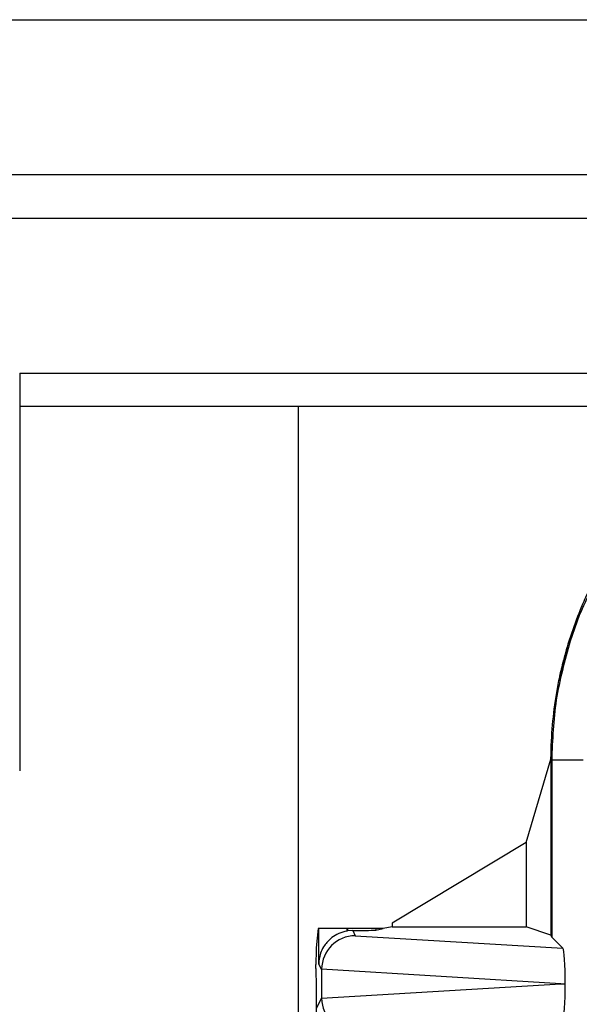
# Model space of a CAD drawing. Units: inches. Extents: x 0.4 to 8, y 0.3 to 10.7.
# Drawn here: x 1.6 to 1.8, y 5.7 to 6 of the extents above; entities that cross this region are included whole.
import ezdxf

# ---------------------------------------------------------------- set-up
doc = ezdxf.new("R2010")
doc.units = ezdxf.units.IN
doc.header["$MEASUREMENT"] = 0

msp = doc.modelspace()

# ---------------------------------------------------------------- linework, layer by layer
at = {"color": 7, "linetype": 'Continuous', "lineweight": 25}
for p, q in [((1.25986, 5.98478), (3.26722, 5.98478)), ((1.51566, 5.93886), (3.01134, 5.93886)), ((3.01134, 5.92574), (1.51566, 5.92574)), ((1.61408, 5.8798), (1.8667, 5.8798)), ((1.61408, 5.8798), (1.61408, 5.76174)), ((1.61408, 5.87002), (1.69684, 5.87002)), ((1.69684, 5.87002), (1.69684, 5.31857)), ((1.69684, 5.87002), (1.83731, 5.87002)), ((1.77993, 5.80789), (1.77723, 5.80025)), ((1.78034, 5.80789), (1.77761, 5.80026)), ((1.78034, 5.80789), (1.77993, 5.80789)), ((1.77723, 5.80025), (1.77761, 5.80026)), ((1.77419, 5.78853), (1.7742, 5.78853)), ((1.77448, 5.78888), (1.77426, 5.78887)), ((1.7645, 5.74051), (1.77184, 5.76519)), ((1.77213, 5.7649), (1.77184, 5.76519)), ((1.77184, 5.76519), (1.77184, 5.713)), ((1.78145, 5.7649), (1.77213, 5.7649)), ((1.77213, 5.7649), (1.77213, 5.71242)), ((1.7645, 5.74051), (1.72473, 5.71651)), ((1.7645, 5.74051), (1.7645, 5.71545)), ((1.72473, 5.71545), (1.72211, 5.71492)), ((1.72473, 5.71651), (1.72473, 5.71545)), ((1.72473, 5.71545), (1.7645, 5.71545)), ((1.77184, 5.713), (1.7645, 5.71545)), ((1.70272, 5.71492), (1.70215, 5.7092)), ((1.70294, 5.71492), (1.70272, 5.71492)), ((1.70294, 5.70449), (1.70294, 5.71492)), ((1.71127, 5.71492), (1.70294, 5.71492)), ((1.71127, 5.71492), (1.71127, 5.71419)), ((1.71156, 5.71492), (1.71127, 5.71492)), ((1.71156, 5.71424), (1.71156, 5.71492)), ((1.71986, 5.71492), (1.71156, 5.71492)), ((1.71301, 5.71434), (1.71156, 5.71424)), ((1.71301, 5.71434), (1.71378, 5.71281)), ((1.71378, 5.71281), (1.77548, 5.70907)), ((1.71986, 5.71447), (1.72211, 5.71492)), ((1.71986, 5.71492), (1.71986, 5.71447)), ((1.72211, 5.71492), (1.71986, 5.71492)), ((1.77213, 5.71242), (1.77184, 5.713)), ((1.77548, 5.70907), (1.77213, 5.71242)), ((1.70211, 5.70304), (1.70211, 5.70422)), ((1.70379, 5.70279), (1.70294, 5.70449)), ((1.77485, 5.69852), (1.70379, 5.70283)), ((1.70379, 5.70279), (1.70379, 5.69426)), ((1.70379, 5.69421), (1.77485, 5.69852)), ((1.77485, 5.69852), (1.77615, 5.69852)), ((1.70219, 5.69371), (1.70228, 5.69352)), ((1.70228, 5.44019), (1.70228, 5.69352)), ((1.70237, 5.69143), (1.70379, 5.69426))]:
    msp.add_line(p, q, dxfattribs=at)
msp.add_arc((1.88851, 5.76519), 0.11668, 168.2863, 168.4576, dxfattribs=at)
for centre, major_axis, ratio, start_param, end_param in [((1.88851, 5.76519), (-0.0825, 0.0825), 0.999924, 0.583976, 0.749392), ((1.88073, 5.77297), (0.12121, 0.0367), 0.565797, 2.444291, 2.448821), ((1.71378, 5.70281), (0.00552, 0.00835), 0.997246, 0.585139, 2.151107), ((1.71301, 5.70434), (-0.00447, 0.00895), 0.99981, 5.965458, 5.99432), ((1.71156, 5.71449), (0.00833, 0), 0.017455, 4.887511, 6.195919), ((1.70215, 5.70422), (0, 0.005), 0.008727, 0.087266, 1.570796), ((1.77548, 5.69907), (-0.00004, 0.01002), 0.066899, 4.65776, 6.215826), ((1.70219, 5.70304), (0, 0.00933), 0.008727, 1.570796, 3.124139), ((1.7141, 5.70216), (0.00885, -0.00567), 0.933413, 3.676299, 3.680975), ((1.77548, 5.69798), (0.00004, 0.01002), 0.066899, 3.208952, 4.767018), ((1.7141, 5.69489), (0.00885, 0.00567), 0.933413, 2.60221, 2.606886), ((1.71378, 5.69424), (-0.00552, 0.00835), 0.997246, 0.990486, 2.556454)]:
    msp.add_ellipse(centre, major_axis=major_axis, ratio=ratio, start_param=start_param, end_param=end_param, dxfattribs=at)
for points, knots in [([(1.88879, 5.88157), (1.88279, 5.8813), (1.87085, 5.88077), (1.85345, 5.87652), (1.83702, 5.86995), (1.82192, 5.86102), (1.80844, 5.85008), (1.79687, 5.83737), (1.78721, 5.82331), (1.78262, 5.81302), (1.78034, 5.80789)], [0, 0, 0, 0, 0.129251, 0.257287, 0.384107, 0.509714, 0.634106, 0.757284, 0.879249, 1, 1, 1, 1]), ([(1.78375, 5.81655), (1.7837, 5.81645), (1.7836, 5.81625), (1.78291, 5.81481), (1.78194, 5.8127), (1.78089, 5.81029), (1.78022, 5.80862), (1.77993, 5.80789)], [0, 0, 0, 0, 0.212052, 0.42464, 0.628439, 0.836836, 1, 1, 1, 1]), ([(1.77723, 5.80025), (1.77688, 5.79912), (1.77619, 5.79686), (1.77538, 5.79376), (1.77476, 5.79119), (1.77435, 5.7893), (1.77429, 5.78902), (1.77426, 5.78887)], [0, 0, 0, 0, 0.178226, 0.356005, 0.546142, 0.756021, 1, 1, 1, 1]), ([(1.77761, 5.80026), (1.77726, 5.79913), (1.77657, 5.79687), (1.77572, 5.79376), (1.77507, 5.7912), (1.77461, 5.78931), (1.77452, 5.78903), (1.77448, 5.78888)], [0, 0, 0, 0, 0.1782608, 0.3560719, 0.5463337, 0.7563493, 1, 1, 1, 1]), ([(1.77191, 5.76939), (1.7719, 5.76883), (1.77186, 5.76771), (1.77183, 5.7662), (1.77182, 5.76551), (1.77182, 5.76517)], [0, 0, 0, 0, 0.3357006, 0.6714068, 1, 1, 1, 1]), ([(1.71127, 5.71419), (1.71045, 5.71398), (1.7088, 5.71356), (1.70643, 5.71207), (1.7042, 5.70966), (1.70313, 5.70693), (1.70295, 5.70508), (1.70294, 5.7045), (1.70294, 5.70449)], [0, 0, 0, 0, 0.154505, 0.308082, 0.539806, 0.855658, 0.995596, 1, 1, 1, 1])]:
    msp.add_open_spline(points, degree=3, knots=knots, dxfattribs=at)
msp.add_open_spline([(1.77761, 5.80026), (1.77602, 5.79447), (1.77283, 5.7829), (1.77236, 5.7709), (1.77213, 5.7649)], degree=3, dxfattribs=at)

doc.saveas('drawing.dxf')
